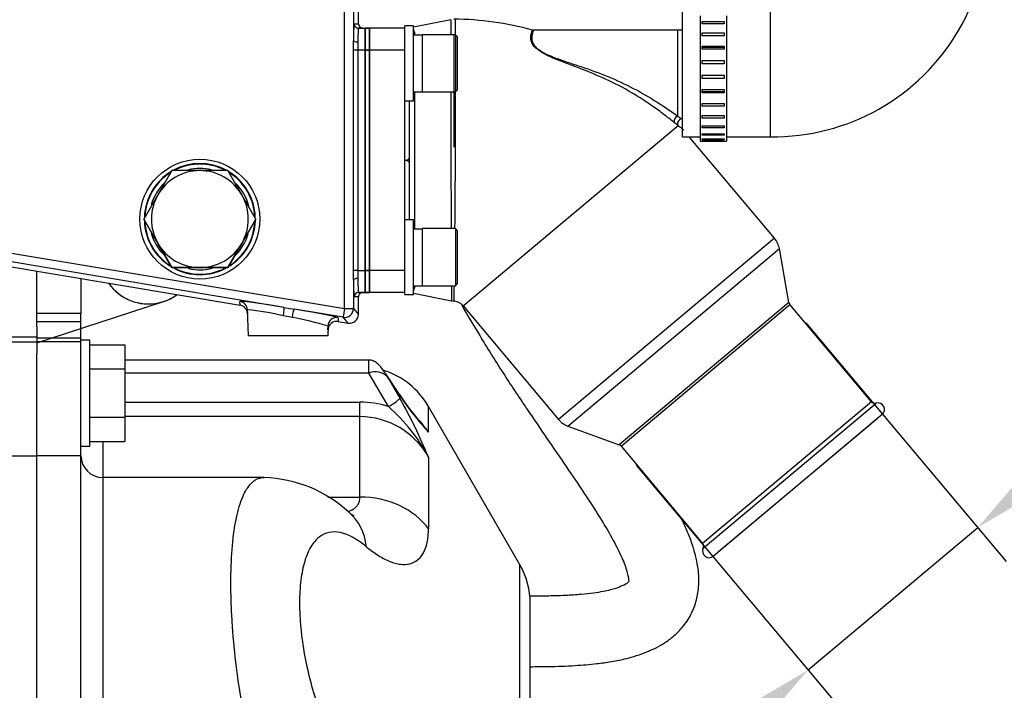
# Model space of a CAD drawing. Extents: x 0 to 406, y 0 to 283.
# Drawn here: x 201 to 224, y 207 to 222 of the extents above; entities that cross this region are included whole.
import ezdxf

# ---------------------------------------------------------------- set-up
doc = ezdxf.new("R2010")
doc.units = 0
doc.header["$LTSCALE"] = 10
doc.layers.get('DEFPOINTS').update_dxf_attribs({"linetype": 'CONTINUOUS'})
doc.layers.add('COTAS', color=5, linetype='CONTINUOUS')
doc.layers.add('MOTOR', color=2, linetype='CONTINUOUS')
doc.styles.add('ROMAND', font='romand')
doc.styles.add('ROMANS-3MM', font='romans.shx', dxfattribs={"width": 0.6, "height": 3})
doc.dimstyles.new('STANDARD$0', dxfattribs={"dimtxt": 3, "dimasz": 3, "dimexe": 1, "dimexo": 0.6, "dimgap": 0.9, "dimtad": 1, "dimdsep": 46, "dimtxsty": 'ROMAND', "dimcen": 0.09, "dimadec": 0, "dimazin": 0, "dimtfac": 1, "dimtmove": 0, "dimatfit": 3, "dimfxl": 0, "dimtolj": 1, "dimtzin": 0, "dimarcsym": 0})

# ---------------------------------------------------------------- blocks, each defined once
blk = doc.blocks.new('*D42')
at = {"layer": 'COTAS', "color": 0, "lineweight": -2}
for p, q in [((225.348, 212.301), (233.469, 219.115)), ((219.148, 215.024), (223.693, 209.607)), ((215.297, 211.793), (219.842, 206.376)), ((219.2, 207.142), (223.05, 210.373)), ((216.901, 205.214), (214.603, 203.285))]:
    blk.add_line(p, q, dxfattribs=at)
at = {"layer": 'COTAS', "color": 0}
for points in [[(225.027, 212.684), (225.67, 211.918), (223.05, 210.373)], [(216.58, 205.597), (217.223, 204.831), (219.2, 207.142)]]:
    blk.add_solid(points, dxfattribs=at)
at = {"layer": 'DEFPOINTS', "color": 0}
for p in [(218.762, 215.484), (214.911, 212.252), (219.2, 207.142)]:
    blk.add_point(p, dxfattribs=at)
at = {"layer": 'COTAS', "color": 0, "insert": (229.398, 218.832), "char_height": 3, "attachment_point": 5, "rotation": 40, "style": 'ROMANS-3MM'}
blk.add_mtext('\\A1;Ø50', dxfattribs=at)

msp = doc.modelspace()

# ---------------------------------------------------------------- linework, layer by layer
at = {"layer": 'MOTOR', "linetype": 'Continuous', "ltscale": 25.4}
for p, q in [((208.6787, 215.3435), (208.6787, 222.2872)), ((208.8786, 222.2872), (208.8786, 221.4314)), ((216.3472, 219.2442), (216.3472, 222.2442)), ((218.3472, 219.2442), (218.3472, 222.2442)), ((208.9914, 221.8104), (208.9914, 222.1744)), ((216.7472, 221.9885), (216.7472, 219.1442)), ((217.3472, 221.9885), (217.3472, 219.1442)), ((208.8933, 221.8104), (208.9914, 221.8104)), ((210.0414, 221.7104), (210.0414, 221.7604)), ((210.2414, 221.7604), (210.0414, 221.7604)), ((211.0899, 221.9002), (210.2414, 221.7304)), ((210.2414, 220.0604), (210.2414, 221.7604)), ((216.7972, 221.8077), (216.7972, 221.8626)), ((216.7972, 221.8626), (217.2972, 221.8626)), ((217.2972, 221.8077), (216.7972, 221.8077)), ((217.2972, 221.8626), (217.2972, 221.8077)), ((208.9932, 221.7104), (209.1414, 221.7104)), ((209.0914, 221.7104), (208.9932, 221.7104)), ((209.1414, 221.7104), (209.1414, 221.2104)), ((209.1414, 221.7104), (209.2414, 221.7104)), ((209.1414, 221.2104), (209.1414, 221.7104)), ((209.2414, 221.7104), (209.1414, 221.7104)), ((209.1414, 221.7104), (209.1414, 221.2104)), ((209.2414, 221.2104), (209.2414, 221.7104)), ((209.2414, 221.7104), (209.2414, 221.2104)), ((209.2414, 221.2104), (209.2414, 221.7104)), ((210.0414, 221.7104), (209.2414, 221.7104)), ((210.0414, 221.2104), (210.0414, 221.7104)), ((210.2414, 221.5561), (210.4414, 221.5561)), ((210.261, 221.6162), (210.261, 221.5561)), ((211.1914, 221.5604), (210.4414, 221.5604)), ((210.4414, 221.5604), (210.4414, 220.2604)), ((210.4414, 221.5561), (210.4414, 220.2604)), ((211.2414, 221.5104), (211.1914, 221.5604)), ((211.1914, 221.5604), (211.1914, 220.2604)), ((212.9654, 221.6622), (212.9392, 221.6655)), ((216.2414, 221.6604), (212.964, 221.6604)), ((216.3472, 221.6604), (216.2414, 221.6604)), ((216.2414, 219.7117), (216.2414, 221.6604)), ((216.7972, 221.5359), (216.7972, 221.6002)), ((216.7972, 221.6002), (217.2972, 221.6002)), ((217.2972, 221.5359), (216.7972, 221.5359)), ((217.2972, 221.6002), (217.2972, 221.5359)), ((208.8759, 221.2104), (208.8786, 221.4314)), ((211.2414, 220.3104), (211.2414, 221.5104)), ((216.7972, 221.2295), (216.7972, 221.3005)), ((216.7972, 221.3005), (217.2972, 221.3005)), ((217.2972, 221.3005), (217.2972, 221.2295)), ((208.8759, 216.2104), (208.8759, 221.2104)), ((208.9745, 221.2104), (208.8759, 221.2104)), ((208.9745, 221.2104), (208.9745, 216.2104)), ((209.1414, 221.2104), (208.9745, 221.2104)), ((209.1414, 216.2104), (209.1414, 221.2104)), ((209.1414, 216.2104), (209.1414, 221.2104)), ((209.1414, 221.2104), (209.1414, 216.2104)), ((209.1414, 221.2104), (209.2414, 221.2104)), ((209.2414, 221.2104), (209.1414, 221.2104)), ((209.2414, 216.2104), (209.2414, 221.2104)), ((209.2414, 221.2104), (209.2414, 216.2104)), ((209.2414, 221.2104), (209.2414, 216.2104)), ((210.0414, 221.2104), (209.2414, 221.2104)), ((210.0414, 216.2104), (210.0414, 221.2104)), ((210.0414, 220.9104), (210.0414, 221.2104)), ((217.2972, 221.2679), (216.7972, 221.2679)), ((217.2972, 221.2295), (216.7972, 221.2295)), ((216.7972, 220.9019), (216.7972, 220.9764)), ((216.7972, 220.9764), (217.2972, 220.9764)), ((217.2972, 220.9642), (216.7972, 220.9642)), ((217.2972, 220.9019), (216.7972, 220.9019)), ((217.2972, 220.9764), (217.2972, 220.9019)), ((216.7972, 220.5674), (216.7972, 220.6422)), ((216.7972, 220.6422), (217.2972, 220.6422)), ((217.2972, 220.6422), (217.2972, 220.5674)), ((216.7972, 220.5761), (217.2972, 220.5761)), ((217.2972, 220.5674), (216.7972, 220.5674)), ((210.2414, 220.2604), (210.4414, 220.2604)), ((210.261, 220.2604), (210.261, 217.1561)), ((210.4414, 220.2604), (211.1914, 220.2604)), ((211.1914, 220.2604), (211.2414, 220.3104)), ((216.7972, 220.2407), (216.7972, 220.3125)), ((216.7972, 220.3125), (217.2972, 220.3125)), ((216.7972, 220.2699), (217.2972, 220.2699)), ((217.2972, 220.2407), (216.7972, 220.2407)), ((217.2972, 220.3125), (217.2972, 220.2407)), ((210.0414, 220.0604), (210.2414, 220.0604)), ((210.1414, 220.0604), (210.1414, 218.768)), ((216.7972, 219.9359), (216.7972, 220.0016)), ((216.7972, 220.0016), (217.2972, 220.0016)), ((217.2972, 220.0016), (217.2972, 219.9359)), ((217.2972, 219.9359), (216.7972, 219.9359)), ((216.2491, 219.4963), (216.167, 219.5617)), ((216.2414, 219.7117), (216.3249, 219.6513)), ((216.7972, 219.6665), (216.7972, 219.7231)), ((216.7972, 219.7231), (217.2972, 219.7231)), ((217.2972, 219.6665), (216.7972, 219.6665)), ((217.2972, 219.7231), (217.2972, 219.6665)), ((211.3712, 215.4033), (216.2491, 219.4963)), ((216.7972, 219.4442), (216.7972, 219.4893)), ((216.7972, 219.4893), (217.2972, 219.4893)), ((217.2972, 219.4442), (216.7972, 219.4442)), ((216.7972, 219.2787), (216.7972, 219.3104)), ((216.7972, 219.3104), (217.2972, 219.3104)), ((217.2972, 219.2787), (216.7972, 219.2787)), ((217.2972, 219.4893), (217.2972, 219.4442)), ((217.2972, 219.3104), (217.2972, 219.2787)), ((216.3472, 219.2442), (216.7472, 219.2442)), ((218.4375, 216.9386), (216.5029, 219.2442)), ((216.7472, 219.1442), (216.7972, 219.1442)), ((216.7972, 219.1772), (216.7972, 219.1941)), ((216.7972, 219.1941), (217.2972, 219.1941)), ((217.2972, 219.1772), (216.7972, 219.1772)), ((216.7972, 219.1442), (216.7972, 219.1456)), ((216.7972, 219.1456), (217.2972, 219.1456)), ((217.2972, 219.1443), (216.7972, 219.1443)), ((217.2972, 219.1941), (217.2972, 219.1772)), ((217.2972, 219.1456), (217.2972, 219.1442)), ((217.2972, 219.1442), (217.3472, 219.1442)), ((217.3472, 219.2442), (218.3472, 219.2442)), ((210.0414, 218.7104), (210.0906, 218.7104)), ((210.1414, 218.768), (210.1414, 218.6529)), ((210.1414, 218.6529), (210.1414, 217.3604)), ((204.7563, 218.4744), (204.4388, 217.9244)), ((205.3914, 218.4744), (204.7563, 218.4744)), ((206.0265, 218.4744), (205.3914, 218.4744)), ((206.344, 217.9244), (206.0265, 218.4744)), ((204.4388, 217.9244), (204.1212, 217.3744)), ((206.6616, 217.3744), (206.344, 217.9244)), ((204.1212, 217.3744), (204.4388, 216.8244)), ((204.4388, 216.8244), (204.1212, 217.3744)), ((206.6616, 217.3744), (206.344, 216.8244)), ((206.344, 216.8244), (206.6616, 217.3744)), ((210.2414, 217.3604), (210.0414, 217.3604)), ((210.2414, 215.6604), (210.2414, 217.3604)), ((210.2414, 217.1561), (210.4414, 217.1561)), ((211.1914, 217.1604), (210.4414, 217.1604)), ((210.4414, 217.1604), (210.4414, 215.8604)), ((210.4414, 217.1561), (210.4414, 215.8604)), ((211.2414, 217.1104), (211.1914, 217.1604)), ((211.1914, 217.1604), (211.1914, 215.8604)), ((211.2414, 215.9104), (211.2414, 217.1104)), ((204.4388, 216.8244), (204.7563, 216.2744)), ((204.7563, 216.2744), (204.4388, 216.8244)), ((206.344, 216.8244), (206.0265, 216.2744)), ((206.0265, 216.2744), (206.344, 216.8244)), ((218.4375, 216.9386), (213.5348, 212.8248)), ((200.0499, 216.7816), (208.6787, 215.3435)), ((213.7468, 212.6763), (218.5469, 216.704)), ((218.7621, 215.4836), (218.5469, 216.704)), ((200.0077, 216.4717), (206.3049, 215.4221)), ((207.2986, 215.3708), (200.017, 216.5844)), ((210.0414, 216.2104), (210.0414, 216.5104)), ((201.6914, 214.9368), (201.6914, 216.191)), ((205.3914, 216.2744), (204.7563, 216.2744)), ((204.7563, 216.2744), (205.3914, 216.2744)), ((206.0265, 216.2744), (205.3914, 216.2744)), ((205.3914, 216.2744), (206.0265, 216.2744)), ((208.8786, 215.9895), (208.8759, 216.2104)), ((208.9745, 216.2104), (208.8759, 216.2104)), ((208.9745, 216.2104), (209.1414, 216.2104)), ((209.1414, 215.7104), (209.1414, 216.2104)), ((209.1414, 215.7104), (209.1414, 216.2104)), ((209.1414, 216.2104), (209.2414, 216.2104)), ((209.1414, 216.2104), (209.1414, 215.7104)), ((209.2414, 216.2104), (209.1414, 216.2104)), ((209.2414, 215.7104), (209.2414, 216.2104)), ((209.2414, 216.2104), (209.2414, 215.7104)), ((209.2414, 216.2104), (209.2414, 215.7104)), ((210.0414, 216.2104), (209.2414, 216.2104)), ((210.0414, 215.7104), (210.0414, 216.2104)), ((202.6914, 216.0244), (202.6914, 215.2298)), ((208.8786, 215.9895), (208.8786, 215.3435)), ((208.9932, 215.7104), (209.0914, 215.7104)), ((209.0914, 215.7104), (208.9932, 215.7104)), ((209.1414, 215.7104), (208.9932, 215.7104)), ((208.9932, 215.7104), (209.1414, 215.7104)), ((209.1414, 215.7104), (209.1414, 215.7104)), ((209.1414, 215.7104), (209.1414, 215.7104)), ((209.1414, 215.7104), (209.2414, 215.7104)), ((209.1414, 215.7104), (209.2414, 215.7104)), ((209.2414, 215.7104), (209.1414, 215.7104)), ((209.2414, 215.7104), (209.1414, 215.7104)), ((209.1414, 215.7104), (209.1414, 215.7104)), ((209.2414, 215.7104), (209.2414, 215.7104)), ((209.2414, 215.7104), (209.2414, 215.7104)), ((209.2414, 215.7104), (209.2414, 215.7104)), ((210.0414, 215.7104), (209.2414, 215.7104)), ((210.0414, 215.7104), (209.2414, 215.7104)), ((210.0414, 215.6604), (210.0414, 215.7104)), ((210.2414, 215.8604), (210.4414, 215.8604)), ((210.261, 215.8604), (210.261, 215.8047)), ((210.4414, 215.8604), (211.1914, 215.8604)), ((211.1914, 215.8604), (211.2414, 215.9104)), ((201.6914, 214.5701), (204.5634, 215.5032)), ((206.3049, 215.4221), (206.3019, 215.5074)), ((208.9914, 215.6104), (208.8933, 215.6104)), ((208.9914, 215.2104), (208.9914, 215.6104)), ((210.0414, 215.6604), (210.2414, 215.6604)), ((210.0414, 215.6604), (210.2414, 215.6604)), ((210.2414, 215.6904), (211.1039, 215.5179)), ((211.1046, 215.5178), (211.1643, 215.5096)), ((218.7621, 215.4836), (214.9113, 212.2525)), ((204.4497, 215.4729), (204.4522, 215.4735)), ((206.4689, 215.3172), (206.4719, 215.2317)), ((206.4719, 215.2317), (206.4689, 215.3172)), ((206.4689, 215.3172), (206.4896, 214.7244)), ((206.4689, 215.3172), (206.4896, 214.7244)), ((207.2986, 215.3708), (207.5369, 215.3311)), ((208.6458, 215.1463), (207.5369, 215.3311)), ((208.6787, 215.3435), (208.6458, 215.1463)), ((208.6787, 215.3435), (208.8786, 215.3435)), ((208.8786, 215.3435), (208.9914, 215.2104)), ((211.3712, 215.4033), (213.5348, 212.8248)), ((214.9537, 212.2228), (218.784, 215.4367)), ((220.6362, 213.2292), (218.784, 215.4367)), ((202.6914, 215.2298), (201.6914, 215.2298)), ((202.6914, 215.0469), (201.6914, 215.0469)), ((202.6914, 215.0469), (202.6914, 215.2298)), ((202.6914, 214.6725), (202.6914, 215.0469)), ((207.4838, 215.1408), (207.2882, 215.1806)), ((208.5336, 215.1355), (208.5306, 215.0512)), ((208.5306, 215.0512), (208.7586, 215.0132)), ((208.7586, 215.0132), (208.6458, 215.1463)), ((201.6914, 214.9368), (201.6914, 214.7064)), ((208.3008, 214.9453), (208.2931, 214.7244)), ((208.3008, 214.9452), (208.2931, 214.7244)), ((208.2979, 214.8608), (208.3008, 214.9453)), ((208.3008, 214.9452), (208.2979, 214.8608)), ((200.8914, 214.7064), (201.6914, 214.7064)), ((200.8914, 214.5921), (201.6914, 214.5921)), ((201.6914, 214.7064), (201.6914, 214.5921)), ((202.6914, 214.6725), (201.6914, 214.6725)), ((201.6914, 214.5921), (201.6914, 214.3253)), ((202.6914, 214.5857), (201.6914, 214.5857)), ((202.6914, 214.5857), (202.6914, 214.6725)), ((202.8914, 214.6244), (202.6914, 214.6244)), ((202.6914, 212.0053), (202.6914, 214.5857)), ((202.8914, 212.2244), (202.8914, 214.6244)), ((208.2931, 214.7244), (206.4896, 214.7244)), ((208.2931, 214.7244), (206.4896, 214.7244)), ((206.4896, 214.7244), (206.4896, 214.7244)), ((208.2931, 214.7244), (208.2931, 214.7244)), ((202.8914, 214.5213), (203.6914, 214.5213)), ((203.6914, 214.5213), (203.6914, 213.9728)), ((201.6914, 212.0053), (201.6914, 214.3253)), ((201.6914, 212.0053), (201.6914, 214.3253)), ((209.2302, 214.1745), (203.6914, 214.1745)), ((209.2302, 213.8811), (209.2302, 214.1745)), ((202.8914, 213.9728), (203.6914, 213.9728)), ((203.6914, 213.9728), (203.6914, 212.8759)), ((209.2302, 213.8811), (203.6914, 213.8811)), ((209.6706, 213.1182), (209.2302, 213.8811)), ((209.9211, 213.393), (209.6108, 213.8651)), ((209.9304, 213.3698), (209.6513, 213.7949)), ((209.6513, 213.7949), (209.9304, 213.3109)), ((203.6914, 213.2214), (209.0231, 213.2214)), ((209.0231, 212.8921), (209.0231, 213.2214)), ((212.6502, 209.5421), (210.582, 213.1244)), ((210.582, 212.5425), (210.582, 213.1244)), ((220.6362, 213.2292), (216.806, 210.0153)), ((216.819, 209.9065), (220.7411, 213.1976)), ((202.8914, 212.8759), (203.6914, 212.8759)), ((209.0231, 212.8921), (203.6914, 212.8921)), ((203.6914, 212.8759), (203.6914, 212.3274)), ((209.0231, 211.0663), (209.0231, 212.8921)), ((220.8799, 212.9388), (217.0497, 209.7249)), ((220.765, 212.8424), (217.1646, 209.8213)), ((213.7468, 212.6763), (214.9113, 212.2525)), ((202.6914, 212.2244), (202.8914, 212.2244)), ((202.8914, 212.3274), (203.6914, 212.3274)), ((203.1914, 212.3274), (203.1914, 211.5094)), ((214.9537, 212.2228), (216.806, 210.0153)), ((200.9914, 212.0053), (201.6914, 212.0053)), ((202.6914, 212.0053), (201.6914, 212.0053)), ((201.6914, 205.9436), (201.6914, 212.0053)), ((201.6914, 205.9436), (201.6914, 212.0053)), ((202.6914, 205.9436), (202.6914, 212.0053)), ((210.582, 211.9706), (210.582, 210.3449)), ((203.1914, 211.5094), (203.1914, 202.6162)), ((206.8489, 211.5094), (203.1914, 211.5094)), ((208.2978, 211.0663), (209.0231, 211.0663)), ((212.6502, 209.5421), (212.6502, 202.2939)), ((212.8914, 202.3244), (212.8914, 208.6421))]:
    msp.add_line(p, q, dxfattribs=at)
msp.add_circle((205.3914, 217.3744), 1.3605, dxfattribs=at)
for centre, radius, start, end in [((218.414, 224.1063), 4.8625, 269.21306, 90.78694), ((936.1817, 220.151), 725.0919, 179.8617534, 179.8878781), ((211.1556, 215.3862), 6.5242, 74.13097, 89.97033), ((-143.1009, 220.3431), 354.2982, 0.197407, 0.253439), ((210.1634, 221.6149), 0.0976, 0.78062, 34.96999), ((789.5333, 219.9965), 578.3749, 179.8453753, 180.0978215), ((217.7984, 221.1063), 8.8245, 178.12846, 179.32403), ((936.1817, 220.151), 725.0919, 179.9913112, 180.2366172), ((-143.1009, 220.3431), 354.2982, 359.484469, 359.987517), ((205.3914, 217.3744), 1.2606, 61.79431, 118.17638), ((205.3914, 217.3744), 1.25, 63.29271, 116.92698), ((205.3914, 217.3744), 1.25, 62.14469, 116.45386), ((205.3914, 217.3744), 1.2606, 121.00441, 177.50995), ((205.3914, 217.3744), 1.25, 123.4945, 177.63241), ((205.3914, 217.3744), 1.25, 122.89678, 176.77597), ((205.3914, 217.3744), 1.1, 90, 150), ((205.3914, 217.3744), 1.15, 76.7257, 103.03186), ((205.3914, 217.3744), 1.1, 30, 90), ((205.3914, 217.3744), 1.2606, 2.48098, 59.01719), ((205.3914, 217.3744), 1.25, 2.68916, 56.64369), ((205.3914, 217.3744), 1.25, 2.42879, 56.61735), ((205.3914, 217.3744), 1.15, 133.53315, 163.57806), ((205.3914, 217.3744), 1.15, 14.94089, 44.6967), ((205.3914, 217.3744), 1.1, 150, 210), ((205.3914, 217.3744), 1.1, 330, 30), ((205.3914, 217.3744), 1.2606, 181.7311, 237.43502), ((205.3914, 217.3744), 1.25, 183.51178, 238.06401), ((205.3914, 217.3744), 1.25, 301.8969, 356.42606), ((205.3914, 217.3744), 1.2606, 302.56871, 358.28662), ((205.3914, 217.3744), 1.15, 195.74333, 225.54967), ((205.3914, 217.3744), 1.15, 195.74333, 225.54967), ((205.3914, 217.3744), 1.1, 210, 270), ((205.3914, 217.3744), 1.1, 270, 330), ((205.3914, 217.3744), 1.15, 314.8468, 343.08705), ((205.3914, 217.3744), 1.15, 314.84681, 343.08704), ((218.0545, 216.6172), 0.5, 10, 40), ((205.3914, 217.3744), 1.2606, 242.28186, 297.73011), ((205.3914, 217.3744), 1.25, 242.81058, 296.79165), ((205.3914, 217.3744), 1.15, 257.0619, 283.94998), ((205.3914, 217.3744), 1.15, 257.06191, 283.94997), ((217.7412, 216.3133), 8.7673, 180.67207, 181.87545), ((204.2209, 216.5489), 1.1, 214.87904, 282.00175), ((204.2235, 216.5494), 1.1, 214.94737, 282.00178), ((210.1634, 215.806), 0.0976, 325.0301, 359.2194), ((936.1817, 220.151), 725.0919, 180.3397106, 180.3661113), ((-143.1009, 220.3431), 354.2982, 359.21832, 359.274369), ((204.2235, 216.5494), 1.1, 281.90004, 291.73936), ((204.2235, 216.5494), 1.1, 281.9051, 289.85914), ((204.2235, 216.5494), 1.1, 282.00178, 306.12807), ((204.2249, 216.5462), 1.0966, 281.96134, 305.98122), ((211.1414, 215.2104), 0.3, 40, 89.84943), ((218.8606, 215.501), 0.1, 190, 220), ((205.8848, 209.2936), 6.0519, 76.59143, 84.46132), ((206.4719, 209.1102), 6.115, 72.59742, 80.475), ((209.0231, 212.2244), 1.8, 30, 72.5212), ((209.3789, 213.536), 0.3758, 43.54807, 113.31139), ((214.7719, 216.5855), 5.8064, 213.34384, 221.95751), ((215.3447, 216.964), 6.4987, 213.57761, 222.87243), ((199.082, 207.2083), 12.447, 22.49517, 29.35939), ((209.0231, 211.1384), 2.083, 71.88924, 89.9982), ((207.0795, 210.1246), 3.9591, 27.79226, 49.12279), ((220.7129, 213.2935), 0.1, 220, 286.42182), ((220.7835, 213.0537), 0.15, 310, 106.42182), ((209.0169, 211.1022), 1.7899, 29.0242, 89.8005), ((213.9179, 213.1462), 0.5, 220, 250), ((207.4851, 210.0813), 3.9558, 38.47548, 41.42547), ((209.0597, 211.4733), 1.8603, 35.08243, 41.4729), ((214.8771, 212.1585), 0.1, 40, 70), ((203.1914, 212.0094), 0.5, 180, 270), ((206.7611, 208.541), 2.9674, 47.17955, 88.28023), ((216.9533, 209.8398), 0.15, 153.57818, 310), ((216.7294, 209.951), 0.1, 333.57818, 40), ((211.0914, 208.6421), 1.8, 0, 30)]:
    msp.add_arc(centre, radius, start, end, dxfattribs=at)
for centre, major_axis, ratio, start_param, end_param in [((208.8933, 221.2104), (0, -0.6), 0.0261859, 3.1415927, 4.3353396), ((208.9932, 221.8104), (0, 0.1), 0.9996573, 1.5708085, 3.1416049), ((209.0914, 221.8104), (-0.1, 0), 0.9996573, 0, 1.5707963), ((208.9932, 221.2104), (0, 0.5), 0.0314231, 0, 1.1937469), ((210.2414, 221.7104), (0.1, 0), 0.9609286, 4.712389, 4.9097845), ((208.9786, 221.4314), (-0.1, 0.001), 0.3681616, 0.0281582, 1.574614), ((216.2414, 219.6261), (-0.062, -0.0785), 0.7159684, 3.9756748, 6.0221143), ((216.3249, 219.56), (-0.0622, -0.0783), 0.812994, 3.9153932, 6.0371701), ((208.9786, 215.9895), (0.1, 0.001), 0.3681611, 1.5669787, 3.1134345), ((208.8933, 216.2104), (0, -0.6), 0.0261859, 5.0894378, 6.2831853), ((208.9932, 216.2104), (0, 0.5), 0.0314231, 1.9478451, 3.1415927), ((208.9932, 215.6104), (0, 0.1), 0.9996573, 0.0000122, 1.5708085), ((209.0914, 215.6104), (0.1, 0), 0.9996573, 1.5707963, 3.1415927), ((210.2414, 215.7104), (0.1, 0), 0.9609284, 1.3734008, 1.5707963), ((207.4178, 215.3215), (1.1158, -0.1861), 0.025829, 1.6820767, 3.1468329), ((206.2691, 215.3102), (0.1999, 0.007), 0.9996432, 0, 1.370811), ((206.272, 215.2248), (-0.007, 0.1999), 0.9996432, 4.712389, 6.0831995), ((207.2657, 215.1736), (0.0323, 0.1974), 0.1053731, 4.7650155, 6.2568585), ((207.504, 215.1339), (0.0334, 0.1972), 0.1052766, 0.0263266, 1.5532418), ((207.4178, 215.3215), (1.1158, -0.1861), 0.025829, 0.0033861, 1.4681423), ((208.6787, 215.3435), (-0.1526, -0.1293), 0.9991804, 0.7032333, 2.4383695), ((208.4978, 214.8538), (-0.007, -0.1999), 0.9996514, 3.0113954, 4.712389), ((208.5007, 214.9383), (-0.1999, 0.007), 0.9996514, 4.5821914, 6.2831853), ((208.7913, 215.2105), (-0.1294, 0.1527), 0.9991804, 2.2740246, 4.0091607), ((209.6706, 213.1703), (0.2599, 0.1499), 0.1509914, 4.6255222, 6.1065716), ((209.6706, 213.2286), (-0.2509, -0.1645), 0.4347624, 2.9535644, 3.1419498), ((209.0231, 209.6236), (1.8, 0), 0.8014702, 0.5235988, 1.5707963), ((207.6144, 209.3455), (-1.1636, -1.3734), 0.7655724, 2.5162005, 3.1405707)]:
    msp.add_ellipse(centre, major_axis=major_axis, ratio=ratio, start_param=start_param, end_param=end_param, dxfattribs=at)
for points, knots in [([(216.167, 219.5617), (216.104, 219.6118), (216.0311, 219.6691), (215.879, 219.7853), (215.7987, 219.845), (215.5489, 220.0234), (215.3698, 220.141), (215.0011, 220.3562), (214.8101, 220.4549), (214.4158, 220.6362), (214.2124, 220.7187), (213.8983, 220.839), (213.792, 220.8786), (213.5798, 220.9599), (213.4725, 221.0018), (213.265, 221.0946), (213.1631, 221.1466), (213.0416, 221.2353), (213.0083, 221.2654), (212.957, 221.3247), (212.9394, 221.3534), (212.9042, 221.4321), (212.9018, 221.4757), (212.9055, 221.5472), (212.9123, 221.5758), (212.9311, 221.6429), (212.9413, 221.6641), (212.9414, 221.6641)], [0, 0, 0, 0, 0.03125, 0.03125, 0.0625, 0.0625, 0.125, 0.125, 0.1875, 0.1875, 0.25, 0.25, 0.28125, 0.28125, 0.3125, 0.3125, 0.34375, 0.34375, 0.359375, 0.359375, 0.375, 0.375, 0.40625, 0.40625, 0.4375, 0.4375, 0.49869899, 0.49869899, 0.49869899, 0.49869899]), ([(212.9683, 221.6604), (212.9683, 221.6604), (212.9683, 221.6604), (212.9683, 221.6606), (212.9569, 221.6385), (212.9357, 221.5701), (212.928, 221.5413), (212.9229, 221.4687), (212.9248, 221.4245), (212.9614, 221.3458), (212.98, 221.317), (213.0351, 221.2578), (213.0717, 221.2277), (213.1569, 221.1713), (213.2055, 221.1449), (213.3057, 221.0967), (213.3575, 221.0747), (213.516, 221.0119), (213.6229, 220.9752), (213.8336, 220.9042), (213.9383, 220.87), (214.2497, 220.765), (214.4543, 220.6917), (214.8519, 220.5288), (215.0448, 220.4395), (215.4187, 220.2445), (215.6006, 220.1382), (215.9448, 219.9198), (216.1092, 219.8061), (216.2414, 219.7117)], [0.49980336, 0.49980336, 0.49980336, 0.49980336, 0.5, 0.5, 0.5625, 0.5625, 0.59375, 0.59375, 0.625, 0.625, 0.640625, 0.640625, 0.65625, 0.65625, 0.671875, 0.671875, 0.6875, 0.6875, 0.71875, 0.71875, 0.75, 0.75, 0.8125, 0.8125, 0.875, 0.875, 0.9375, 0.9375, 1, 1, 1, 1]), ([(216.3754, 219.3962), (216.3754, 219.3962), (216.3746, 219.3968), (216.3717, 219.3991), (216.3695, 219.4008), (216.3608, 219.4076), (216.3522, 219.4143), (216.3299, 219.4319), (216.3164, 219.4426), (216.2855, 219.4672), (216.2681, 219.481), (216.2491, 219.4963)], [0.5006524, 0.5006524, 0.5006524, 0.5006524, 0.5625, 0.5625, 0.625, 0.625, 0.75, 0.75, 0.875, 0.875, 1, 1, 1, 1]), ([(210.1414, 218.768), (210.1414, 218.7623), (210.1403, 218.7567), (210.1362, 218.7459), (210.133, 218.7405), (210.1245, 218.7305), (210.1192, 218.7258), (210.1065, 218.7173), (210.0989, 218.7135), (210.0906, 218.7104)], [0, 0, 0, 0, 0.25, 0.25, 0.5, 0.5, 0.75, 0.75, 1, 1, 1, 1]), ([(210.0906, 218.7104), (210.1073, 218.7044), (210.1203, 218.6954), (210.133, 218.6804), (210.1362, 218.675), (210.1403, 218.6641), (210.1414, 218.6586), (210.1414, 218.6529)], [0, 0, 0, 0, 0.5, 0.5, 0.75, 0.75, 1, 1, 1, 1]), ([(211.3283, 215.4366), (211.4853, 215.1612), (211.821, 214.5959), (212.3414, 213.775), (212.8519, 213.0084), (213.3291, 212.31), (213.7644, 211.6769), (214.1656, 211.0834), (214.5077, 210.5519), (214.7789, 210.0908), (214.9492, 209.75), (215.0402, 209.5255), (215.0892, 209.3759), (215.1165, 209.2471), (215.1231, 209.182), (215.1295, 209.1642), (215.1351, 209.1538), (215.0968, 209.1134), (215.0022, 209.056), (214.863, 209.0004), (214.7063, 208.9555), (214.5375, 208.9182), (214.316, 208.8825), (214.0292, 208.8516), (213.6675, 208.8291), (213.2697, 208.8178), (212.9935, 208.816), (212.864, 208.8161)], [0.34098086, 0.34098086, 0.34098086, 0.34098086, 0.38439725, 0.43264775, 0.4816688, 0.52364847, 0.56615655, 0.60827281, 0.6473842, 0.6828616, 0.71532192, 0.73144141, 0.74735151, 0.76338309, 0.78096103, 0.79921113, 0.81614347, 0.82704915, 0.83638439, 0.84615604, 0.85231005, 0.85961808, 0.86842235, 0.87915787, 0.8924012, 0.90844094, 0.92252751, 0.92252751, 0.92252751, 0.92252751]), ([(209.564, 213.9352), (209.5431, 213.9645), (209.4973, 214.0234), (209.4351, 214.0902), (209.3744, 214.1353), (209.3161, 214.1622), (209.2633, 214.1784), (209.2339, 214.1732), (209.2297, 214.1725)], [0.17025003, 0.17025003, 0.17025003, 0.17025003, 0.38542704, 0.60177144, 0.70655144, 0.81869769, 0.9776153, 1, 1, 1, 1]), ([(209.611, 213.8652), (209.6045, 213.8754), (209.5717, 213.9265), (209.5094, 214.0104), (209.4351, 214.0902), (209.3744, 214.1353), (209.3161, 214.1622), (209.2633, 214.1784), (209.234, 214.1732), (209.2298, 214.1725)], [0, 0, 0, 0, 0.066084, 0.3854451, 0.6017997, 0.7065846, 0.8187361, 0.9776612, 1, 1, 1, 1]), ([(209.6513, 213.7949), (209.6464, 213.805), (209.6412, 213.8151), (209.6304, 213.8349), (209.6247, 213.8446), (209.6163, 213.858), (209.6139, 213.8617), (209.6114, 213.8655)], [0, 0, 0, 0, 0.0625, 0.0625, 0.125, 0.125, 0.15003312, 0.15003312, 0.15003312, 0.15003312]), ([(207.6144, 202.6162), (207.5082, 202.7737), (207.4055, 202.9532), (207.2063, 203.3552), (207.1092, 203.5794), (206.924, 204.0664), (206.8373, 204.3249), (206.7154, 204.7352), (206.6762, 204.8757), (206.6004, 205.1646), (206.5638, 205.3135), (206.4604, 205.7624), (206.3993, 206.0673), (206.292, 206.6883), (206.2455, 207.0077), (206.1717, 207.6308), (206.1437, 207.937), (206.1152, 208.388), (206.108, 208.5375), (206.0984, 208.8271), (206.096, 208.9678), (206.0959, 209.378), (206.1051, 209.6372), (206.1428, 210.1159), (206.1707, 210.3306), (206.2441, 210.7124), (206.2903, 210.8804), (206.3976, 211.1555), (206.4587, 211.2644), (206.5968, 211.4257), (206.6729, 211.4765), (206.7843, 211.5056), (206.8151, 211.5094), (206.8468, 211.5093)], [0, 0, 0, 0, 0.0625, 0.0625, 0.125, 0.125, 0.1875, 0.1875, 0.21875, 0.21875, 0.25, 0.25, 0.3125, 0.3125, 0.375, 0.375, 0.4375, 0.4375, 0.46875, 0.46875, 0.5, 0.5, 0.5625, 0.5625, 0.625, 0.625, 0.6875, 0.6875, 0.75, 0.75, 0.8125, 0.8125, 0.83555192, 0.83555192, 0.83555192, 0.83555192]), ([(208.7503, 210.7377), (208.7654, 210.7419), (208.7801, 210.7467), (208.8215, 210.7621), (208.8469, 210.7741), (208.8934, 210.8022), (208.9146, 210.8184), (208.9428, 210.8461), (208.9516, 210.856), (208.9679, 210.8769), (208.9754, 210.8881), (209.0089, 210.9464), (209.0231, 211.0015), (209.0231, 211.0663)], [0.6546242, 0.6546242, 0.6546242, 0.6546242, 0.6875, 0.6875, 0.75, 0.75, 0.8125, 0.8125, 0.84375, 0.84375, 0.875, 0.875, 1, 1, 1, 1]), ([(208.8907, 210.6354), (208.8907, 210.6354), (208.8873, 210.6373), (208.8635, 210.6527), (208.8219, 210.6826), (208.7893, 210.7111), (208.779, 210.7202)], [0.62033066, 0.62033066, 0.62033066, 0.62033066, 0.67838107, 0.80983857, 0.94886813, 1, 1, 1, 1]), ([(212.8913, 207.2165), (213.0277, 207.2166), (213.3681, 207.2195), (213.8759, 207.2369), (214.3536, 207.2762), (214.7097, 207.326), (214.9689, 207.376), (215.2026, 207.4337), (215.4267, 207.5038), (215.6506, 207.594), (215.8674, 207.7054), (216.0973, 207.8586), (216.3336, 208.078), (216.5343, 208.3641), (216.6642, 208.685), (216.7196, 208.9988), (216.7213, 209.2692), (216.6953, 209.5116), (216.6439, 209.7593), (216.5562, 210.0431), (216.4403, 210.3317), (216.3492, 210.5241), (216.3043, 210.6138)], [0.07699409, 0.07699409, 0.07699409, 0.07699409, 0.09118214, 0.11248298, 0.12978905, 0.14154781, 0.15123045, 0.15906936, 0.16905786, 0.17884139, 0.18855991, 0.20002015, 0.21460008, 0.23116566, 0.24837435, 0.26522842, 0.27912425, 0.28997436, 0.30481944, 0.32267468, 0.34230326, 0.35967947, 0.35967947, 0.35967947, 0.35967947]), ([(209.1732, 209.9375), (209.2665, 209.86), (209.3576, 209.7937), (209.5349, 209.6829), (209.6212, 209.6385), (209.7466, 209.589), (209.7877, 209.5753), (209.8684, 209.5539), (209.9076, 209.5464), (210.0212, 209.5329), (210.0919, 209.5362), (210.222, 209.5677), (210.2814, 209.5959), (210.3476, 209.6481), (210.3604, 209.6593), (210.3849, 209.6834), (210.3966, 209.6962), (210.4303, 209.7368), (210.4507, 209.7669), (210.5055, 209.8664), (210.5337, 209.9448), (210.5625, 210.0813), (210.5698, 210.1301), (210.5795, 210.2334), (210.582, 210.2878), (210.582, 210.3449)], [0, 0, 0, 0, 0.125, 0.125, 0.25, 0.25, 0.3125, 0.3125, 0.375, 0.375, 0.5, 0.5, 0.625, 0.625, 0.65625, 0.65625, 0.6875, 0.6875, 0.75, 0.75, 0.875, 0.875, 0.9375, 0.9375, 1, 1, 1, 1]), ([(209.1732, 209.9375), (208.9646, 210.1107), (208.768, 210.2195), (208.4918, 210.2787), (208.4054, 210.2803), (208.2432, 210.2468), (208.1669, 210.2115), (208.0272, 210.1017), (207.9653, 210.0286), (207.8564, 209.8459), (207.809, 209.7347), (207.7329, 209.4794), (207.7042, 209.3367), (207.6651, 209.0208), (207.655, 208.846), (207.6547, 208.4815), (207.6641, 208.2901), (207.7029, 207.8888), (207.7316, 207.6848), (207.8068, 207.2742), (207.854, 207.0647), (207.9633, 206.6569), (208.0253, 206.4578), (208.1643, 206.0692), (208.241, 205.8812), (208.4037, 205.5289), (208.4907, 205.3623), (208.767, 204.8959), (208.9645, 204.6402), (209.1732, 204.4422)], [0, 0, 0, 0, 0.125, 0.125, 0.1875, 0.1875, 0.25, 0.25, 0.3125, 0.3125, 0.375, 0.375, 0.4375, 0.4375, 0.5, 0.5, 0.5625, 0.5625, 0.625, 0.625, 0.6875, 0.6875, 0.75, 0.75, 0.8125, 0.8125, 0.875, 0.875, 1, 1, 1, 1])]:
    msp.add_open_spline(points, degree=3, knots=knots, dxfattribs=at)

# ---------------------------------------------------------------- dimensions: what is measured, and where the dimension line sits
at = {"layer": 'COTAS'}
dim = msp.add_linear_dim(base=(219.1996, 207.1419), p1=(218.7621, 215.4836), p2=(214.9113, 212.2525), angle=220, text='Ø<>', dimstyle='STANDARD$0', override={"dimdec": 0, "dimlfac": 10, "dimtxsty": 'ROMANS-3MM'}, dxfattribs=at)
dim.commit()
dim.dimension.update_dxf_attribs({"geometry": '*D42', "text_midpoint": (230.9406, 216.9938), "dimtype": 161})

doc.saveas('drawing.dxf')
